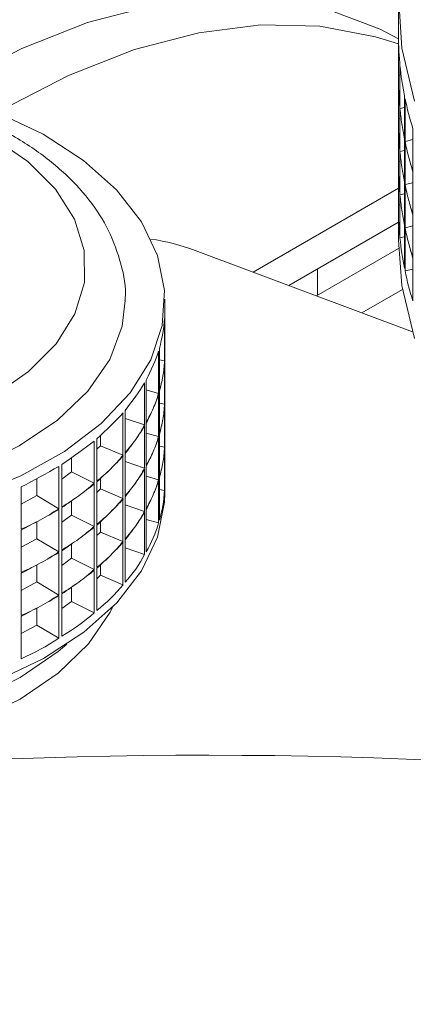
# Model space of a CAD drawing. Units: millimetres. Extents: x 50 to 1929, y 154 to 1378.
# Drawn here: x 1234 to 1249, y 1161 to 1199 of the extents above; entities that cross this region are included whole.
import ezdxf

# ---------------------------------------------------------------- set-up
doc = ezdxf.new("R2010")
doc.units = ezdxf.units.MM

msp = doc.modelspace()

# ---------------------------------------------------------------- linework, layer by layer
at = {"color": 7, "linetype": 'Continuous', "lineweight": 0}
for p, q in [((1248.072, 1199.234), (1248.072, 1198.003)), ((1248.072, 1196.479), (1248.072, 1197.911)), ((1248.12, 1196.952), (1248.12, 1195.337)), ((1248.13, 1195.228), (1248.13, 1196.844)), ((1248.12, 1196.488), (1248.072, 1196.479)), ((1248.072, 1196.382), (1248.072, 1196.37)), ((1248.072, 1194.846), (1248.072, 1196.278)), ((1248.302, 1195.706), (1248.302, 1194.09)), ((1248.12, 1195.319), (1248.12, 1193.704)), ((1248.302, 1195.265), (1248.13, 1195.228)), ((1248.324, 1193.982), (1248.324, 1195.597)), ((1248.13, 1193.595), (1248.13, 1195.21)), ((1248.12, 1194.855), (1248.072, 1194.846)), ((1248.072, 1194.749), (1248.072, 1194.737)), ((1248.072, 1193.213), (1248.072, 1194.645)), ((1248.619, 1194.468), (1248.619, 1192.852)), ((1248.302, 1194.073), (1248.302, 1192.457)), ((1248.619, 1194.054), (1248.324, 1193.982)), ((1248.324, 1192.349), (1248.324, 1193.964)), ((1248.12, 1193.686), (1248.12, 1192.071)), ((1248.302, 1193.632), (1248.13, 1193.595)), ((1248.13, 1191.962), (1248.13, 1193.577)), ((1248.12, 1193.222), (1248.072, 1193.213)), ((1248.072, 1193.116), (1248.072, 1193.103)), ((1248.072, 1191.579), (1248.072, 1193.011)), ((1248.619, 1192.835), (1248.619, 1191.219)), ((1248.302, 1192.439), (1248.302, 1190.824)), ((1248.619, 1192.421), (1248.324, 1192.349)), ((1248.324, 1190.716), (1248.324, 1192.331)), ((1248.12, 1192.053), (1248.12, 1190.438)), ((1248.302, 1191.999), (1248.13, 1191.962)), ((1248.13, 1190.329), (1248.13, 1191.944)), ((1248.12, 1191.588), (1248.072, 1191.579)), ((1248.072, 1191.483), (1248.072, 1190.252)), ((1248.619, 1191.202), (1248.619, 1189.586)), ((1243.921, 1188.528), (1248.072, 1190.924)), ((1248.302, 1190.806), (1248.302, 1189.191)), ((1248.619, 1190.788), (1248.324, 1190.716)), ((1248.324, 1189.083), (1248.324, 1190.698)), ((1248.202, 1188.525), (1248.072, 1190.252)), ((1248.302, 1190.366), (1248.13, 1190.329)), ((1248.602, 1186.773), (1240.381, 1189.855)), ((1248.077, 1189.925), (1244.973, 1188.134)), ((1248.619, 1189.569), (1248.619, 1187.953)), ((1245.015, 1189.159), (1245.015, 1188.158)), ((1248.619, 1189.155), (1248.324, 1189.083)), ((1248.225, 1188.378), (1246.688, 1187.491)), ((1239.236, 1187.592), (1239.236, 1188.008)), ((1239.227, 1187.279), (1239.227, 1185.68)), ((1239.232, 1185.785), (1239.232, 1187.384)), ((1238.999, 1186.05), (1238.999, 1184.451)), ((1239.03, 1184.555), (1239.03, 1186.154)), ((1239.236, 1185.959), (1239.236, 1185.973)), ((1239.03, 1185.719), (1239.227, 1185.68)), ((1239.227, 1185.646), (1239.227, 1184.047)), ((1239.232, 1184.152), (1239.232, 1185.751)), ((1238.471, 1184.853), (1238.471, 1183.254)), ((1238.527, 1183.354), (1238.527, 1184.953)), ((1238.527, 1184.579), (1238.999, 1184.451)), ((1239.03, 1182.922), (1239.03, 1184.521)), ((1238.999, 1184.417), (1238.999, 1182.818)), ((1239.03, 1184.086), (1239.227, 1184.047)), ((1239.232, 1182.519), (1239.232, 1184.118)), ((1239.236, 1184.326), (1239.236, 1184.34)), ((1237.653, 1183.711), (1237.653, 1182.112)), ((1237.734, 1182.206), (1237.734, 1183.806)), ((1239.227, 1184.013), (1239.227, 1182.413)), ((1237.734, 1183.506), (1238.471, 1183.254)), ((1238.471, 1183.22), (1238.471, 1181.621)), ((1238.527, 1181.721), (1238.527, 1183.32)), ((1236.562, 1182.648), (1236.562, 1181.049)), ((1236.665, 1181.136), (1236.665, 1182.735)), ((1236.798, 1182.47), (1236.798, 1182.858)), ((1238.527, 1182.946), (1238.999, 1182.818)), ((1238.999, 1182.784), (1238.999, 1181.185)), ((1239.03, 1181.289), (1239.03, 1182.888)), ((1239.236, 1182.693), (1239.236, 1182.707)), ((1236.665, 1182.338), (1236.798, 1182.47)), ((1236.798, 1182.47), (1237.653, 1182.112)), ((1239.03, 1182.453), (1239.227, 1182.413)), ((1239.227, 1182.38), (1239.227, 1180.78)), ((1239.232, 1180.885), (1239.232, 1182.485)), ((1235.71, 1181.477), (1235.71, 1182.019)), ((1237.653, 1182.078), (1237.653, 1180.479)), ((1237.734, 1180.573), (1237.734, 1182.172)), ((1237.734, 1181.873), (1238.471, 1181.621)), ((1235.221, 1181.686), (1235.221, 1180.087)), ((1235.344, 1180.164), (1235.344, 1181.763)), ((1235.344, 1181.211), (1235.71, 1181.477)), ((1235.71, 1181.477), (1236.562, 1181.049)), ((1238.471, 1181.587), (1238.471, 1179.988)), ((1238.527, 1180.088), (1238.527, 1181.687)), ((1234.389, 1180.584), (1234.389, 1181.225)), ((1236.798, 1180.836), (1236.798, 1181.225)), ((1238.527, 1181.313), (1238.999, 1181.185)), ((1238.999, 1181.151), (1238.999, 1179.552)), ((1239.03, 1179.655), (1239.03, 1181.255)), ((1233.796, 1179.311), (1233.796, 1180.91)), ((1236.562, 1181.015), (1236.562, 1179.416)), ((1236.665, 1179.503), (1236.665, 1181.102)), ((1236.665, 1180.705), (1236.798, 1180.836)), ((1236.798, 1180.836), (1237.653, 1180.479)), ((1239.03, 1180.82), (1239.227, 1180.78)), ((1239.236, 1180.659), (1239.236, 1181.074)), ((1233.796, 1180.261), (1234.389, 1180.584)), ((1234.389, 1180.584), (1235.221, 1180.087)), ((1235.71, 1179.844), (1235.71, 1180.386)), ((1237.653, 1180.445), (1237.653, 1178.846)), ((1237.734, 1178.94), (1237.734, 1180.539)), ((1235.221, 1180.053), (1235.221, 1178.454)), ((1235.344, 1178.531), (1235.344, 1180.13)), ((1237.734, 1180.24), (1238.471, 1179.988)), ((1238.527, 1178.455), (1238.527, 1180.054)), ((1235.344, 1179.578), (1235.71, 1179.844)), ((1235.71, 1179.844), (1236.562, 1179.416)), ((1238.471, 1179.954), (1238.471, 1178.355)), ((1238.527, 1179.68), (1238.999, 1179.552)), ((1233.796, 1177.678), (1233.796, 1179.277)), ((1234.389, 1178.951), (1234.389, 1179.591)), ((1236.562, 1179.382), (1236.562, 1177.783)), ((1236.665, 1177.87), (1236.665, 1179.469)), ((1236.798, 1179.203), (1236.798, 1179.592)), ((1233.796, 1178.628), (1234.389, 1178.951)), ((1234.389, 1178.951), (1235.221, 1178.454)), ((1236.665, 1179.072), (1236.798, 1179.203)), ((1236.798, 1179.203), (1237.653, 1178.846)), ((1237.734, 1177.307), (1237.734, 1178.906)), ((1235.344, 1176.898), (1235.344, 1178.497)), ((1235.71, 1178.211), (1235.71, 1178.753)), ((1237.653, 1178.812), (1237.653, 1177.213)), ((1237.734, 1178.607), (1238.471, 1178.355)), ((1235.221, 1178.42), (1235.221, 1176.82)), ((1235.344, 1177.945), (1235.71, 1178.211)), ((1235.71, 1178.211), (1236.562, 1177.783)), ((1234.389, 1177.318), (1234.389, 1177.958)), ((1236.665, 1176.237), (1236.665, 1177.836)), ((1236.798, 1177.57), (1236.798, 1177.959)), ((1233.796, 1176.045), (1233.796, 1177.644)), ((1236.562, 1177.749), (1236.562, 1176.15)), ((1236.665, 1177.439), (1236.798, 1177.57)), ((1236.798, 1177.57), (1237.653, 1177.213)), ((1233.796, 1176.995), (1234.389, 1177.318)), ((1234.389, 1177.318), (1235.221, 1176.82)), ((1235.71, 1176.578), (1235.71, 1177.12)), ((1235.221, 1176.787), (1235.221, 1175.187)), ((1235.344, 1175.265), (1235.344, 1176.864)), ((1234.389, 1175.685), (1234.389, 1176.325)), ((1235.344, 1176.312), (1235.71, 1176.578)), ((1235.71, 1176.578), (1236.562, 1176.15)), ((1233.796, 1174.411), (1233.796, 1176.011)), ((1233.796, 1175.362), (1234.389, 1175.685)), ((1234.389, 1175.685), (1235.221, 1175.187))]:
    msp.add_line(p, q, dxfattribs=at)
at = {"color": 8, "linetype": 'Continuous', "lineweight": 0}
msp.add_line((1248.072, 1192.209), (1242.572, 1189.034), dxfattribs=at)
at = {"color": 7, "linetype": 'Continuous', "lineweight": 0, "flags": 128}
for points in [[(1248.883, 1203.526), (1248.304, 1201.537), (1248.076, 1199.524), (1248.202, 1197.507), (1248.681, 1195.509)], [(1230.678, 1195.828), (1231.307, 1196.2), (1233.826, 1197.5), (1236.316, 1198.474), (1238.75, 1199.113), (1241.1, 1199.41), (1243.338, 1199.36), (1245.441, 1198.965), (1247.384, 1198.229), (1248.076, 1197.861)], [(1232.898, 1195.077), (1233.075, 1195.18), (1235.594, 1196.479), (1238.084, 1197.454), (1240.518, 1198.093), (1242.867, 1198.389), (1245.106, 1198.34), (1247.209, 1197.944), (1248.072, 1197.667)], [(1231.909, 1180.567), (1233.786, 1181.33), (1235.44, 1182.25), (1236.831, 1183.305), (1237.927, 1184.47), (1238.702, 1185.718), (1239.138, 1187.02), (1239.224, 1188.345), (1238.96, 1189.661), (1238.35, 1190.94), (1237.409, 1192.149), (1236.16, 1193.261), (1234.631, 1194.251), (1232.858, 1195.093)], [(1232.744, 1184.347), (1234.084, 1185.275), (1235.125, 1186.322), (1235.835, 1187.458), (1236.193, 1188.648), (1236.187, 1189.855), (1235.818, 1191.044), (1235.098, 1192.177), (1234.047, 1193.221), (1232.698, 1194.144)], [(1248.681, 1186.527), (1248.202, 1188.525)], [(1210.736, 1188.038), (1210.744, 1187.736), (1211.005, 1186.458), (1211.628, 1185.222), (1212.594, 1184.062), (1213.878, 1183.009), (1215.444, 1182.093), (1217.251, 1181.339), (1219.247, 1180.766), (1221.38, 1180.391), (1223.591, 1180.223), (1225.819, 1180.268), (1228.004, 1180.524), (1230.087, 1180.984), (1232.009, 1181.636), (1233.72, 1182.461), (1235.172, 1183.438), (1236.326, 1184.54), (1237.149, 1185.736), (1237.621, 1186.994), (1237.736, 1187.961)], [(1239.236, 1180.659), (1239.225, 1180.332), (1238.963, 1179.015), (1238.356, 1177.737), (1237.418, 1176.527), (1236.171, 1175.413), (1234.644, 1174.423), (1232.873, 1173.579)], [(1211.211, 1176.364), (1211.647, 1175.599), (1212.621, 1174.441), (1213.911, 1173.392), (1215.484, 1172.479), (1217.295, 1171.729), (1219.296, 1171.16), (1221.431, 1170.79), (1223.643, 1170.627), (1225.871, 1170.677), (1228.054, 1170.938), (1230.133, 1171.403), (1232.052, 1172.059), (1233.757, 1172.888), (1235.202, 1173.868), (1236.349, 1174.972), (1237.164, 1176.17), (1237.261, 1176.364)], [(1235.528, 1174.959), (1235.202, 1174.685), (1233.757, 1173.705), (1232.052, 1172.875), (1230.133, 1172.219), (1228.054, 1171.755), (1225.871, 1171.494), (1223.643, 1171.444), (1221.431, 1171.607), (1219.296, 1171.977), (1217.295, 1172.545), (1215.484, 1173.296), (1213.911, 1174.209), (1212.943, 1174.959)]]:
    msp.add_lwpolyline(points, dxfattribs=at)
at = {"color": 7, "linetype": 'Continuous', "lineweight": 0}
for centre, radius, start, end in [((1237.349, 1181.613), 8.782, 69.8033, 81.113), ((1240.855, 977.21), 193.552, 70.79793, 94.42271)]:
    msp.add_arc(centre, radius, start, end, dxfattribs=at)
for centre, major_axis, ratio, start_param, end_param in [((1282.572, 1176.781), (33.071, -25.871), 0.379796, 3.425658, 3.483017), ((1282.572, 1176.781), (33.304, -25.133), 0.35824, 3.463725, 3.521084), ((1282.572, 1217.604), (32.874, 26.418), 0.396179, 2.828633, 2.857312), ((1282.572, 1175.148), (33.071, -25.871), 0.379796, 3.425658, 3.454338), ((1282.572, 1175.148), (33.071, -25.871), 0.379796, 3.454338, 3.483017), ((1282.572, 1217.604), (32.874, 26.418), 0.396179, 2.857312, 2.885992), ((1282.572, 1176.781), (33.51, -24.373), 0.336614, 3.502627, 3.559986), ((1282.572, 1217.604), (32.588, 27.118), 0.417603, 2.865248, 2.893927), ((1282.572, 1175.148), (33.304, -25.133), 0.35824, 3.463725, 3.492405), ((1282.572, 1215.971), (32.874, 26.418), 0.396179, 2.828633, 2.857312), ((1282.572, 1173.515), (33.071, -25.871), 0.379796, 3.425658, 3.454338), ((1282.572, 1175.148), (33.304, -25.133), 0.35824, 3.492405, 3.521084), ((1282.572, 1217.604), (32.588, 27.118), 0.417603, 2.893927, 2.922607), ((1282.572, 1173.515), (33.071, -25.871), 0.379796, 3.454338, 3.483017), ((1282.572, 1215.971), (32.874, 26.418), 0.396179, 2.857312, 2.885992), ((1282.572, 1217.604), (32.27, 27.797), 0.43895, 2.901035, 2.929714), ((1282.572, 1175.148), (33.51, -24.373), 0.336614, 3.502627, 3.531307), ((1282.572, 1215.971), (32.588, 27.118), 0.417603, 2.865248, 2.893927), ((1282.572, 1173.515), (33.304, -25.133), 0.35824, 3.463725, 3.492405), ((1282.572, 1175.148), (33.51, -24.373), 0.336614, 3.531307, 3.559986), ((1282.572, 1217.604), (32.27, 27.797), 0.43895, 2.929714, 2.958394), ((1282.572, 1214.338), (32.874, 26.418), 0.396179, 2.828633, 2.857312), ((1282.572, 1171.881), (33.071, -25.871), 0.379796, 3.425658, 3.454338), ((1282.572, 1173.515), (33.304, -25.133), 0.35824, 3.492405, 3.521084), ((1282.572, 1215.971), (32.588, 27.118), 0.417603, 2.893927, 2.922607), ((1282.572, 1171.881), (33.071, -25.871), 0.379796, 3.454338, 3.483017), ((1282.572, 1214.338), (32.874, 26.418), 0.396179, 2.857312, 2.885992), ((1282.572, 1215.971), (32.27, 27.797), 0.43895, 2.901035, 2.929714), ((1282.572, 1173.515), (33.51, -24.373), 0.336614, 3.502627, 3.531307), ((1282.572, 1214.338), (32.588, 27.118), 0.417603, 2.865248, 2.893927), ((1282.572, 1171.881), (33.304, -25.133), 0.35824, 3.463725, 3.492405), ((1282.572, 1212.705), (32.874, 26.418), 0.396179, 2.828633, 2.885992), ((1282.572, 1173.515), (33.51, -24.373), 0.336614, 3.531307, 3.559986), ((1282.572, 1215.971), (32.27, 27.797), 0.43895, 2.929714, 2.958394), ((1282.572, 1171.881), (33.304, -25.133), 0.35824, 3.492405, 3.521084), ((1282.572, 1214.338), (32.588, 27.118), 0.417603, 2.893927, 2.922607), ((1282.572, 1214.338), (32.27, 27.797), 0.43895, 2.901035, 2.929714), ((1282.572, 1171.881), (33.51, -24.373), 0.336614, 3.502627, 3.531307), ((1282.572, 1212.705), (32.588, 27.118), 0.417603, 2.865248, 2.922607), ((1282.572, 1171.881), (33.51, -24.373), 0.336614, 3.531307, 3.559986), ((1282.572, 1214.338), (32.27, 27.797), 0.43895, 2.929714, 2.958394), ((1282.572, 1212.705), (32.27, 27.797), 0.43895, 2.901035, 2.958394), ((1224.236, 1179.645), (14.321, 10.263), 0.434715, 5.95825, 5.981182), ((1224.236, 1179.645), (14.527, 9.623), 0.388391, 5.865625, 5.996281), ((1224.236, 1179.645), (14.685, 8.933), 0.342397, 5.769308, 5.899964), ((1224.236, 1193.92), (14.449, -9.889), 0.407175, 0.248845, 0.294709), ((1224.236, 1178.012), (14.321, 10.263), 0.434715, 5.95825, 5.981182), ((1224.236, 1193.92), (14.222, -10.509), 0.453605, 0.222998, 0.288326), ((1224.236, 1178.012), (14.527, 9.623), 0.388391, 5.930953, 5.996281), ((1224.236, 1179.645), (14.802, 8.19), 0.296938, 5.669014, 5.79967), ((1224.236, 1193.92), (14.222, -10.509), 0.453605, 0.15767, 0.222998), ((1224.236, 1178.012), (14.527, 9.623), 0.388391, 5.865625, 5.930953), ((1224.236, 1192.287), (14.449, -9.889), 0.407175, 0.248845, 0.294709), ((1224.236, 1193.92), (13.938, -11.082), 0.500274, 0.135365, 0.200693), ((1224.236, 1178.012), (14.685, 8.933), 0.342397, 5.834636, 5.899964), ((1224.236, 1176.379), (14.321, 10.263), 0.434715, 5.95825, 5.981182), ((1224.236, 1179.645), (14.884, 7.392), 0.252378, 5.564357, 5.695013), ((1224.236, 1193.92), (13.938, -11.082), 0.500274, 0.070037, 0.135365), ((1224.236, 1178.012), (14.685, 8.933), 0.342397, 5.769308, 5.834636), ((1224.236, 1192.287), (14.222, -10.509), 0.453605, 0.222998, 0.288326), ((1224.236, 1176.379), (14.527, 9.623), 0.388391, 5.930953, 5.996281), ((1224.236, 1192.287), (14.222, -10.509), 0.453605, 0.15767, 0.222998), ((1224.236, 1176.379), (14.527, 9.623), 0.388391, 5.865625, 5.930953), ((1224.236, 1193.92), (13.588, -11.612), 0.547208, 0.051408, 0.116736), ((1224.236, 1178.012), (14.802, 8.19), 0.296938, 5.734342, 5.79967), ((1224.236, 1179.645), (14.937, 6.539), 0.209299, 5.454885, 5.585541), ((1224.236, 1193.92), (13.588, -11.612), 0.547208, 6.269265, 6.334593), ((1224.236, 1178.012), (14.802, 8.19), 0.296938, 5.669014, 5.734342), ((1224.236, 1192.287), (13.938, -11.082), 0.500274, 0.135365, 0.200693), ((1224.236, 1176.379), (14.685, 8.933), 0.342397, 5.834636, 5.899964), ((1224.236, 1190.654), (14.449, -9.889), 0.407175, 0.248845, 0.294709), ((1224.236, 1174.746), (14.321, 10.263), 0.434715, 5.95825, 5.981182), ((1224.236, 1192.287), (13.938, -11.082), 0.500274, 0.070037, 0.135365), ((1224.236, 1176.379), (14.685, 8.933), 0.342397, 5.769308, 5.834636), ((1224.236, 1190.654), (14.222, -10.509), 0.453605, 0.222998, 0.288326), ((1224.236, 1174.746), (14.527, 9.623), 0.388391, 5.930953, 5.996281), ((1224.236, 1193.92), (13.161, -12.105), 0.594474, 6.254744, 6.320071), ((1224.236, 1178.012), (14.884, 7.392), 0.252378, 5.629685, 5.695013), ((1224.236, 1179.645), (14.97, 5.63), 0.168548, 5.340154, 5.47081), ((1224.236, 1193.92), (13.161, -12.105), 0.594474, 6.189416, 6.254744), ((1224.236, 1178.012), (14.884, 7.392), 0.252378, 5.564357, 5.629685), ((1224.236, 1192.287), (13.588, -11.612), 0.547208, 0.051408, 0.116736), ((1224.236, 1176.379), (14.802, 8.19), 0.296938, 5.734342, 5.79967), ((1224.236, 1190.654), (14.222, -10.509), 0.453605, 0.15767, 0.222998), ((1224.236, 1174.746), (14.527, 9.623), 0.388391, 5.865625, 5.930953), ((1224.236, 1190.654), (13.938, -11.082), 0.500274, 0.135365, 0.200693), ((1224.236, 1174.746), (14.685, 8.933), 0.342397, 5.834636, 5.899964), ((1224.236, 1189.021), (14.449, -9.889), 0.407175, 0.248845, 0.294709), ((1224.236, 1193.92), (12.642, -12.572), 0.642152, 6.179906, 6.245234), ((1224.236, 1178.012), (14.937, 6.539), 0.209299, 5.520213, 5.585541), ((1224.236, 1192.287), (13.588, -11.612), 0.547208, 6.269265, 6.334593), ((1224.236, 1176.379), (14.802, 8.19), 0.296938, 5.669014, 5.734342), ((1224.236, 1189.021), (14.222, -10.509), 0.453605, 0.15767, 0.288326), ((1224.236, 1193.92), (12.642, -12.572), 0.642152, 6.114579, 6.179906), ((1224.236, 1178.012), (14.937, 6.539), 0.209299, 5.454885, 5.520213), ((1224.236, 1192.287), (13.161, -12.105), 0.594474, 6.254744, 6.320071), ((1224.236, 1176.379), (14.884, 7.392), 0.252378, 5.629685, 5.695013), ((1224.236, 1190.654), (13.938, -11.082), 0.500274, 0.070037, 0.135365), ((1224.236, 1174.746), (14.685, 8.933), 0.342397, 5.769308, 5.834636), ((1224.236, 1193.92), (-12.004, 13.03), 0.690287, 2.970216, 3.035544), ((1224.236, 1178.012), (14.97, 5.63), 0.168548, 5.405482, 5.47081), ((1224.236, 1190.654), (13.588, -11.612), 0.547208, 0.051408, 0.116736), ((1224.236, 1193.92), (-12.004, 13.03), 0.690287, 2.904888, 2.970216), ((1224.236, 1178.012), (14.97, 5.63), 0.168548, 5.340154, 5.405482), ((1224.236, 1192.287), (13.161, -12.105), 0.594474, 6.189416, 6.254744), ((1224.236, 1176.379), (14.884, 7.392), 0.252378, 5.564357, 5.629685), ((1224.236, 1174.746), (14.802, 8.19), 0.296938, 5.734342, 5.79967), ((1224.236, 1192.287), (12.642, -12.572), 0.642152, 6.179906, 6.245234), ((1224.236, 1176.379), (14.937, 6.539), 0.209299, 5.520213, 5.585541), ((1224.236, 1190.654), (13.588, -11.612), 0.547208, 6.269265, 6.334593), ((1224.236, 1174.746), (14.802, 8.19), 0.296938, 5.669014, 5.734342), ((1224.236, 1189.021), (13.938, -11.082), 0.500274, 0.070037, 0.200693), ((1224.236, 1192.287), (12.642, -12.572), 0.642152, 6.114579, 6.179906), ((1224.236, 1176.379), (14.937, 6.539), 0.209299, 5.454885, 5.520213), ((1224.236, 1190.654), (13.161, -12.105), 0.594474, 6.254744, 6.320071), ((1224.236, 1174.746), (14.884, 7.392), 0.252378, 5.629685, 5.695013), ((1224.236, 1192.287), (-12.004, 13.03), 0.690287, 2.970216, 3.035544), ((1224.236, 1176.379), (14.97, 5.63), 0.168548, 5.405482, 5.47081), ((1224.236, 1190.654), (13.161, -12.105), 0.594474, 6.189416, 6.254744), ((1224.236, 1174.746), (14.884, 7.392), 0.252378, 5.564357, 5.629685), ((1224.236, 1189.021), (13.588, -11.612), 0.547208, 6.269265, 6.399921), ((1224.236, 1192.287), (-12.004, 13.03), 0.690287, 2.904888, 2.970216), ((1224.236, 1176.379), (14.97, 5.63), 0.168548, 5.340154, 5.405482), ((1224.236, 1190.654), (12.642, -12.572), 0.642152, 6.179906, 6.245234), ((1224.236, 1174.746), (14.937, 6.539), 0.209299, 5.520213, 5.585541), ((1224.236, 1190.654), (12.642, -12.572), 0.642152, 6.114579, 6.179906), ((1224.236, 1174.746), (14.937, 6.539), 0.209299, 5.454885, 5.520213), ((1224.236, 1189.021), (13.161, -12.105), 0.594474, 6.189416, 6.320071), ((1224.236, 1190.654), (-12.004, 13.03), 0.690287, 2.970216, 3.035544), ((1224.236, 1174.746), (14.97, 5.63), 0.168548, 5.405482, 5.47081), ((1224.236, 1190.654), (-12.004, 13.03), 0.690287, 2.904888, 2.970216), ((1224.236, 1174.746), (14.97, 5.63), 0.168548, 5.340154, 5.405482), ((1224.236, 1189.021), (12.642, -12.572), 0.642152, 6.114579, 6.245234), ((1224.236, 1189.021), (-12.004, 13.03), 0.690287, 2.904888, 3.035544)]:
    msp.add_ellipse(centre, major_axis=major_axis, ratio=ratio, start_param=start_param, end_param=end_param, dxfattribs=at)
msp.add_open_spline([(1237.726, 1187.949), (1237.729, 1187.977), (1237.788, 1188.443), (1237.601, 1189.354), (1237.157, 1190.618), (1236.392, 1191.806), (1235.36, 1192.903), (1234.058, 1193.893), (1232.517, 1194.748), (1230.774, 1195.446), (1228.88, 1195.97), (1226.881, 1196.309), (1224.823, 1196.459), (1222.753, 1196.418), (1220.716, 1196.186), (1218.792, 1195.772), (1217.498, 1195.355), (1216.854, 1195.098), (1216.761, 1195.061)], degree=3, knots=[0, 0, 0, 0, 0.004247, 0.07036, 0.136109, 0.202891, 0.271708, 0.342535, 0.414602, 0.487059, 0.559394, 0.631533, 0.70353, 0.775485, 0.847507, 0.919689, 0.988367, 1, 1, 1, 1], dxfattribs=at)

doc.saveas('drawing.dxf')
